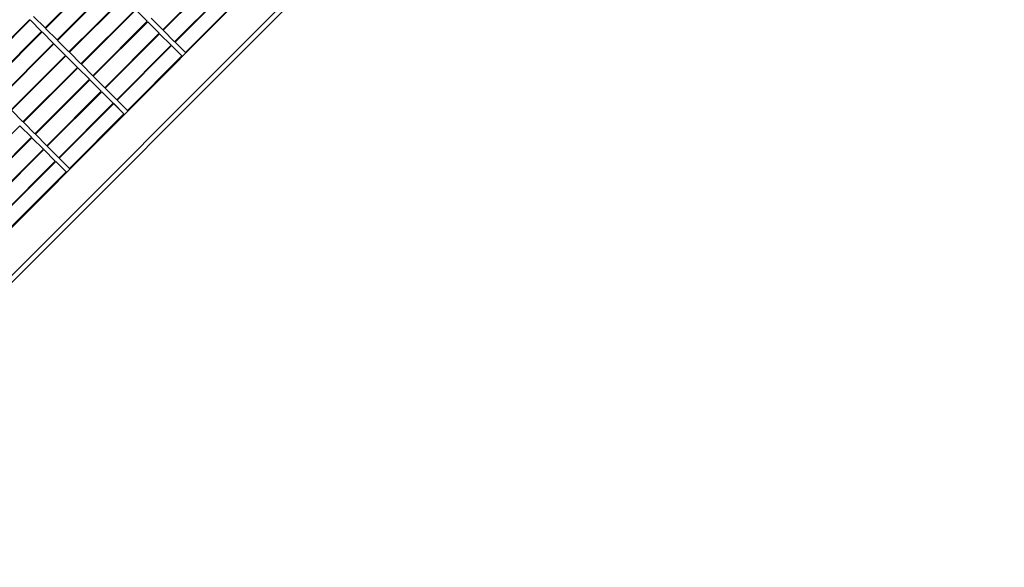
# Model space of a CAD drawing. Units: inches. Extents: x 1225 to 13413, y 1069 to 11030.
# Drawn here: x 7648 to 8048, y 9358 to 9581 of the extents above; entities that cross this region are included whole.
import ezdxf

# ---------------------------------------------------------------- set-up
doc = ezdxf.new("R2010")
doc.units = ezdxf.units.IN
doc.header["$MEASUREMENT"] = 0
doc.layers.add('VELOPA-Dun', color=6, linetype='Continuous', lineweight=9)

msp = doc.modelspace()

# ---------------------------------------------------------------- linework, layer by layer
at = {"layer": 'VELOPA-Dun', "linetype": 'Continuous', "lineweight": 30}
for p, q in [((7512.3, 9364.19), (8317.3, 10169.14)), ((8322.68, 10154.94), (7526.51, 9358.77)), ((8323.51, 10152.94), (7528.51, 9357.94)), ((7680.08, 9599.34), (7657.93, 9577.19)), ((7680.26, 9599.17), (7658.1, 9577.02)), ((7727.94, 9598.6), (7705.79, 9576.45)), ((7728.12, 9598.43), (7705.96, 9576.27)), ((7684.94, 9594.48), (7662.79, 9572.33)), ((7685.12, 9594.31), (7662.96, 9572.15)), ((7732.8, 9593.74), (7710.64, 9571.59)), ((7732.97, 9593.56), (7710.82, 9571.41)), ((7689.8, 9589.62), (7667.64, 9567.47)), ((7689.97, 9589.45), (7667.82, 9567.29)), ((7737.16, 9589.38), (7715, 9567.23)), ((7694.66, 9584.76), (7672.5, 9562.61)), ((7694.83, 9584.58), (7672.68, 9562.43)), ((7694.83, 9584.58), (7699.51, 9579.9)), ((7699.51, 9579.9), (7694.83, 9584.58)), ((7651.66, 9580.64), (7629.5, 9558.49)), ((7651.83, 9580.46), (7629.68, 9558.31)), ((7651.83, 9580.46), (7656.51, 9575.78)), ((7656.51, 9575.78), (7651.83, 9580.46)), ((7653.25, 9581.88), (7657.93, 9577.19)), ((7701.1, 9581.14), (7705.79, 9576.45)), ((7658.1, 9577.02), (7662.79, 9572.33)), ((7699.51, 9579.9), (7677.36, 9557.74)), ((7699.69, 9579.72), (7677.53, 9557.57)), ((7699.69, 9579.72), (7704.37, 9575.03)), ((7704.37, 9575.03), (7699.69, 9579.72)), ((7705.96, 9576.27), (7710.64, 9571.59)), ((7656.51, 9575.78), (7634.36, 9553.62)), ((7656.69, 9575.6), (7634.53, 9553.45)), ((7656.69, 9575.6), (7661.37, 9570.92)), ((7661.37, 9570.92), (7656.69, 9575.6)), ((7662.96, 9572.15), (7667.64, 9567.47)), ((7704.37, 9575.03), (7682.22, 9552.88)), ((7704.55, 9574.86), (7682.39, 9552.71)), ((7704.55, 9574.86), (7709.23, 9570.17)), ((7709.23, 9570.17), (7704.55, 9574.86)), ((7661.37, 9570.92), (7639.22, 9548.76)), ((7661.55, 9570.74), (7639.39, 9548.59)), ((7661.55, 9570.74), (7666.23, 9566.05)), ((7666.23, 9566.05), (7661.55, 9570.74)), ((7709.23, 9570.17), (7687.08, 9548.02)), ((7709.41, 9570), (7687.25, 9547.84)), ((7713.59, 9565.81), (7709.4, 9570)), ((7709.41, 9570), (7713.59, 9565.81)), ((7710.82, 9571.41), (7715, 9567.23)), ((7666.23, 9566.05), (7644.08, 9543.9)), ((7666.4, 9565.88), (7644.25, 9543.73)), ((7666.4, 9565.88), (7671.09, 9561.19)), ((7671.09, 9561.19), (7666.4, 9565.88)), ((7667.82, 9567.29), (7672.5, 9562.61)), ((7713.59, 9565.81), (7691.43, 9543.66)), ((7671.09, 9561.19), (7648.93, 9539.04)), ((7671.26, 9561.02), (7649.11, 9538.86)), ((7671.26, 9561.02), (7675.95, 9556.33)), ((7675.95, 9556.33), (7671.26, 9561.01)), ((7672.68, 9562.43), (7677.36, 9557.74)), ((7675.95, 9556.33), (7653.79, 9534.18)), ((7676.12, 9556.15), (7653.97, 9534)), ((7676.12, 9556.15), (7680.8, 9551.47)), ((7680.8, 9551.47), (7676.12, 9556.15)), ((7677.53, 9557.57), (7682.22, 9552.88)), ((7682.39, 9552.71), (7687.08, 9548.02)), ((7680.8, 9551.47), (7658.65, 9529.31)), ((7680.98, 9551.29), (7658.82, 9529.14)), ((7680.98, 9551.29), (7685.66, 9546.6)), ((7685.66, 9546.6), (7680.98, 9551.29)), ((7685.66, 9546.6), (7663.51, 9524.45)), ((7685.84, 9546.43), (7663.68, 9524.28)), ((7690.02, 9542.24), (7685.83, 9546.43)), ((7685.84, 9546.43), (7690.02, 9542.24)), ((7687.25, 9547.84), (7691.43, 9543.66)), ((7644.25, 9543.73), (7648.93, 9539.04)), ((7690.02, 9542.24), (7667.86, 9520.09)), ((7647.69, 9537.45), (7625.54, 9515.3)), ((7647.69, 9537.45), (7652.38, 9532.76)), ((7652.38, 9532.76), (7647.69, 9537.45)), ((7649.11, 9538.86), (7653.79, 9534.18)), ((7652.38, 9532.76), (7630.22, 9510.61)), ((7652.55, 9532.59), (7630.4, 9510.43)), ((7652.55, 9532.59), (7657.24, 9527.9)), ((7657.24, 9527.9), (7652.55, 9532.58)), ((7653.97, 9534), (7658.65, 9529.31)), ((7657.24, 9527.9), (7635.08, 9505.75)), ((7658.82, 9529.14), (7663.51, 9524.45)), ((7657.41, 9527.72), (7635.26, 9505.57)), ((7657.41, 9527.72), (7662.09, 9523.04)), ((7662.09, 9523.04), (7657.41, 9527.72)), ((7663.68, 9524.28), (7667.86, 9520.09)), ((7662.09, 9523.04), (7639.94, 9500.88)), ((7662.27, 9522.86), (7640.11, 9500.71)), ((7662.27, 9522.86), (7666.45, 9518.68)), ((7666.45, 9518.68), (7662.27, 9522.86)), ((7666.45, 9518.68), (7644.3, 9496.52))]:
    msp.add_line(p, q, dxfattribs=at)

doc.saveas('drawing.dxf')
